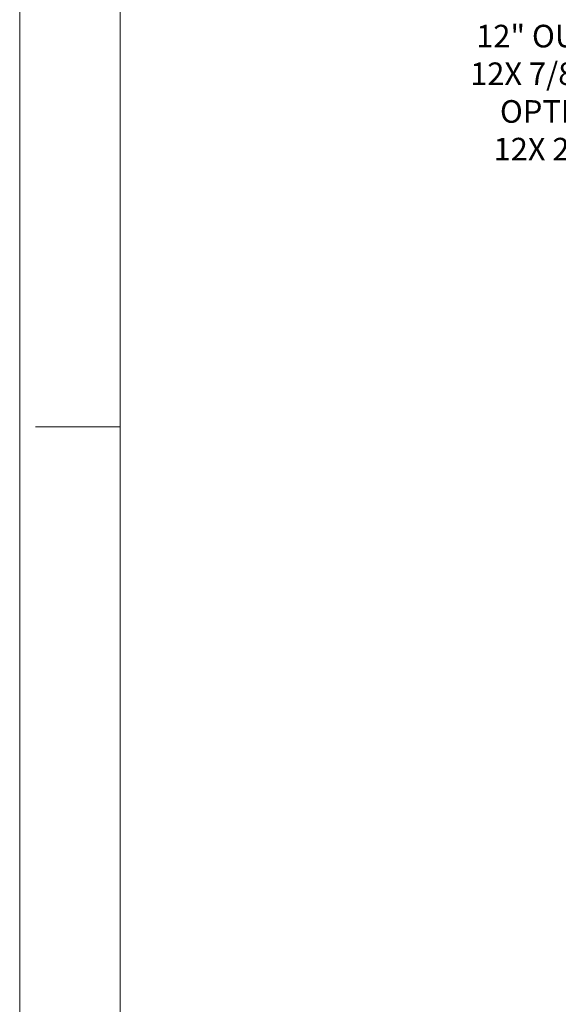
# Model space of a CAD drawing. Units: inches. Extents: x 3 to 1642, y -667 to 319.
# Drawn here: x 3 to 51, y 188 to 275 of the extents above; entities that cross this region are included whole.
import ezdxf
from ezdxf.enums import TextEntityAlignment as Align

# ---------------------------------------------------------------- set-up
doc = ezdxf.new("R2010")
doc.units = ezdxf.units.IN
doc.header["$MEASUREMENT"] = 0
doc.layers.add('Title Block', color=7, linetype='Continuous')
doc.styles.add('ACANSTS', font='romans.shx', dxfattribs={"height": 1})
doc.styles.add('Roman', font='romans')
doc.styles.get("Standard").update_dxf_attribs({"font": 'arial.ttf'})

# ---------------------------------------------------------------- blocks, each defined once
blk = doc.blocks.new('LONE STAR BLOWER TITLE BLOCK (SIZE A)')
at = {"layer": 'Title Block', "lineweight": 15}
for p, q in [((0, 18), (0, 0)), ((0.5, 17.5), (0.5, 0.5)), ((0.5, 17.2912), (0.5, 14.2179)), ((0.0781, 13.5), (0.5, 13.5))]:
    blk.add_line(p, q, dxfattribs=at)
at = {"layer": 'Title Block', "lineweight": 15, "style": 'ACANSTS'}
for tag, p, height in [('DRAWING_SUBTITLE', (17.5134, 1.9768), 0.2025), ('CHECK_DATE', (15.4958, 1.9404), 0.135), ('ENG_DATE', (15.4868, 1.6029), 0.135), ('DRAWING_SUBTITLE', (17.5109, 1.5494), 0.2025), ('MANUFACTURING', (14.3811, 1.2706), 0.135), ('MFG_DATE', (15.4879, 1.2695), 0.135), ('CONTROL', (14.3811, 0.9331), 0.135), ('CONTROL_DATE', (15.4879, 0.932), 0.135), ('CAGE_CODE', (17.7275, 0.9163), 0.135), ('MODEL_FILE_NAME', (8.2952, 0.6111), 0.135)]:
    blk.add_attdef(tag, p, '', height=height, dxfattribs=at)
at = {"layer": 'Title Block', "lineweight": 15, "style": 'Roman', "flags": 8}
for tag, height, p in [('DWG_NUMBER', 0.2812, (18.9096, 1.1474)), ('SCALE', 0.135, (17.9035, 0.7041)), ('SHEETNUMBER', 0.135, (21.2556, 0.7041)), ('TOTA_SHEETS', 0.135, (21.8939, 0.7016))]:
    blk.add_attdef(tag, text='', height=height, dxfattribs=at).set_placement(p, align=Align.TOP_LEFT)
at = {"layer": 'Title Block', "lineweight": 15, "style": 'ACANSTS'}
blk.add_attdef('REVISION', text='', height=0.135, dxfattribs=at).set_placement((22.8495, 0.8933), align=Align.CENTER)

msp = doc.modelspace()

# ---------------------------------------------------------------- block references
at = {"xscale": 17.75796442161139, "yscale": 17.75796442161139, "zscale": 17.75796442161139}
msp.add_blockref('LONE STAR BLOWER TITLE BLOCK (SIZE A)', (2.934, -0.36), dxfattribs=at)

# ---------------------------------------------------------------- texts
at = {"insert": (109.988, 268.689), "char_height": 2, "attachment_point": 6}
msp.add_mtext('12" OUTLET FLANGE (ANSI 150#), %%C19.00 (482.6) O.D.\\P12X 7/8-9 UNC TAPPED HOLES ON %%C17.00 (431.8) B.C.\\POPTIONAL 300mm FLANGE (DIN), %%C17.52 (445) O.D.\\P12X 22mm CLEARANCE HOLES ON %%C15.75 (400) B.C.', dxfattribs=at)

doc.saveas('drawing.dxf')
